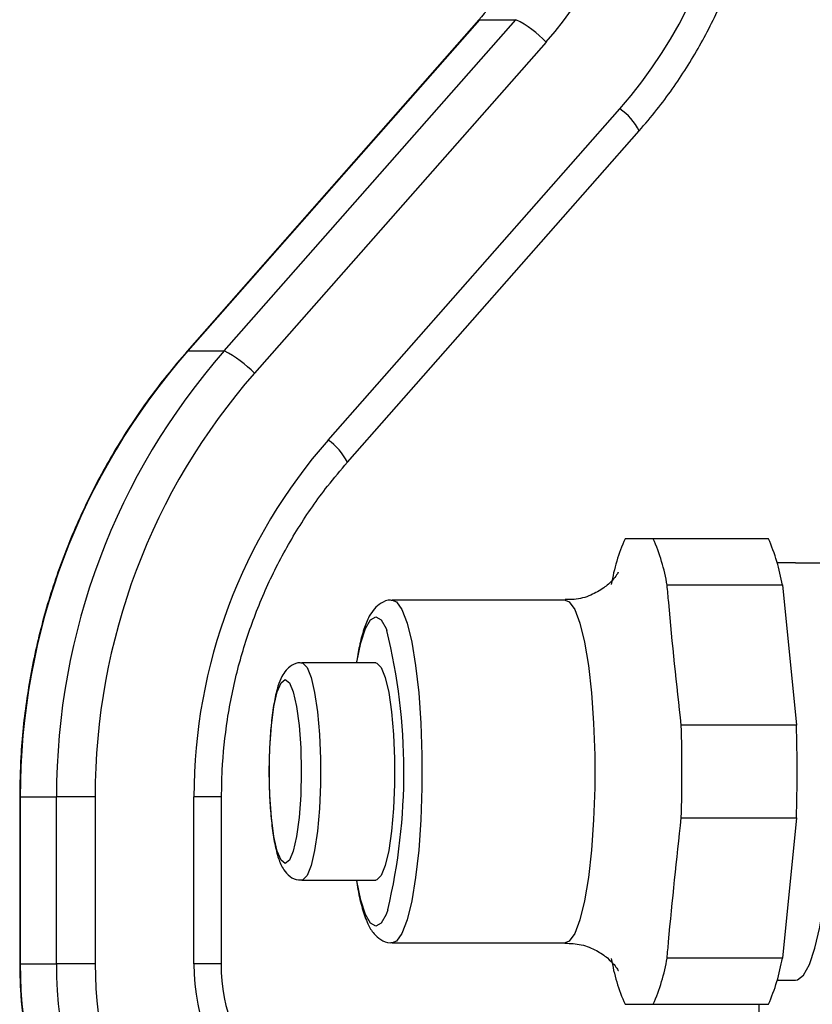
# Model space of a CAD drawing. Units: millimetres. Extents: x 221 to 3973, y 1396 to 5266.
# Drawn here: x 2036 to 2172, y 3509 to 3677 of the extents above; entities that cross this region are included whole.
import ezdxf

# ---------------------------------------------------------------- set-up
doc = ezdxf.new("R2010")
doc.units = ezdxf.units.MM
doc.header["$LTSCALE"] = 20

msp = doc.modelspace()

# ---------------------------------------------------------------- linework, layer by layer
at = {"color": 7, "linetype": 'Continuous', "lineweight": 25}
for p, q in [((2114.64, 3676.81), (2064.78, 3620.2)), ((2114.74, 3676.84), (2064.87, 3620.23)), ((2071.08, 3620.23), (2120.94, 3676.84)), ((2114.74, 3676.84), (2114.64, 3676.81)), ((2114.74, 3676.84), (2120.94, 3676.84)), ((2126.13, 3673.03), (2076.26, 3616.42)), ((2088.85, 3605), (2138.71, 3661.6)), ((2092.14, 3601.22), (2142.01, 3657.83)), ((2064.87, 3620.23), (2064.78, 3620.2)), ((2064.87, 3620.23), (2071.08, 3620.23)), ((2164.13, 3588.14), (2144.43, 3588.14)), ((2168.75, 3584.04), (2165.61, 3584.04)), ((2168.75, 3584.04), (2202.52, 3584.04)), ((2146.8, 3580.24), (2166.5, 3580.24)), ((2166.5, 3580.24), (2168.9, 3556.29)), ((2129.35, 3577.64), (2099.81, 3577.64)), ((2097, 3566.93), (2084.34, 3566.93)), ((2168.9, 3556.29), (2149.2, 3556.29)), ((2036.13, 3544.04), (2036.13, 3515.47)), ((2036.21, 3544.04), (2036.13, 3544.04)), ((2036.21, 3544.04), (2042.42, 3544.04)), ((2036.21, 3544.04), (2036.21, 3515.47)), ((2049.04, 3544.04), (2042.42, 3544.04)), ((2042.42, 3515.47), (2042.42, 3544.04)), ((2049.04, 3544.04), (2049.04, 3515.47)), ((2065.92, 3515.47), (2065.92, 3544.04)), ((2070.64, 3544.04), (2065.92, 3544.04)), ((2070.64, 3515.47), (2070.64, 3544.04)), ((2149.2, 3540.43), (2168.9, 3540.43)), ((2168.9, 3540.43), (2166.5, 3516.48)), ((2084.34, 3529.79), (2097, 3529.79)), ((2099.81, 3519.07), (2129.35, 3519.07)), ((2036.21, 3515.47), (2036.13, 3515.47)), ((2036.21, 3515.47), (2042.42, 3515.47)), ((2049.04, 3515.47), (2042.42, 3515.47)), ((2070.64, 3515.47), (2065.92, 3515.47)), ((2166.5, 3516.48), (2146.8, 3516.48)), ((2165.61, 3512.67), (2168.75, 3512.67)), ((2144.43, 3508.57), (2164.13, 3508.57)), ((2162.55, 3489.76), (2162.55, 3508.57))]:
    msp.add_line(p, q, dxfattribs=at)
at = {"color": 7, "linetype": 'Continuous', "lineweight": 25, "flags": 128}
for points in [[(2099.82, 3577.64), (2100.53, 3577.35), (2101.47, 3576.03), (2102.35, 3573.72), (2103.14, 3570.49), (2103.81, 3566.46), (2104.33, 3561.78), (2104.69, 3556.61), (2104.87, 3551.14), (2104.87, 3545.57), (2104.69, 3540.11), (2104.33, 3534.94), (2103.81, 3530.25), (2103.14, 3526.23), (2102.35, 3523), (2101.47, 3520.68), (2100.53, 3519.37), (2099.82, 3519.07)], [(2129.35, 3577.64), (2130.08, 3577.35), (2131.02, 3576.03), (2131.9, 3573.72), (2132.69, 3570.49), (2133.35, 3566.46), (2133.88, 3561.78), (2134.23, 3556.61), (2134.42, 3551.14), (2134.42, 3545.57), (2134.23, 3540.11), (2133.88, 3534.94), (2133.35, 3530.25), (2132.69, 3526.23), (2131.9, 3523), (2131.02, 3520.68), (2130.08, 3519.37), (2129.35, 3519.07)], [(2093.73, 3566.93), (2093.75, 3567.05), (2094.45, 3570.33), (2095.24, 3572.77), (2096.1, 3574.28), (2097, 3574.79), (2097.89, 3574.28), (2098.75, 3572.77), (2098.88, 3572.45)], [(2084.34, 3566.93), (2084.52, 3566.9), (2085.26, 3566.15), (2085.95, 3564.44), (2086.55, 3561.87), (2087.03, 3558.56), (2087.37, 3554.71), (2087.54, 3550.51), (2087.54, 3546.2), (2087.37, 3542.01), (2087.03, 3538.15), (2086.55, 3534.85), (2085.95, 3532.27), (2085.26, 3530.57), (2084.52, 3529.82), (2084.34, 3529.79)], [(2097, 3566.93), (2097.18, 3566.9), (2097.92, 3566.15), (2098.61, 3564.44), (2099.21, 3561.87), (2099.69, 3558.56), (2100.03, 3554.71), (2100.2, 3550.51), (2100.2, 3546.2), (2100.03, 3542.01), (2099.69, 3538.15), (2099.21, 3534.85), (2098.61, 3532.27), (2097.92, 3530.57), (2097.18, 3529.82), (2097, 3529.79)], [(2078.79, 3548.36), (2078.89, 3552.43), (2079.16, 3556.22), (2079.59, 3559.47), (2080.16, 3561.97), (2080.82, 3563.54), (2081.52, 3564.07), (2082.23, 3563.54), (2082.89, 3561.97), (2083.45, 3559.47), (2083.88, 3556.22), (2084.16, 3552.43), (2084.25, 3548.36), (2084.16, 3544.29), (2083.88, 3540.5), (2083.45, 3537.25), (2082.89, 3534.75), (2082.23, 3533.18), (2081.52, 3532.64), (2080.82, 3533.18), (2080.16, 3534.75), (2079.59, 3537.25), (2079.16, 3540.5), (2078.89, 3544.29), (2078.79, 3548.36)], [(2168.75, 3512.67), (2169.1, 3512.73), (2170.13, 3513.57), (2171.12, 3515.39), (2172.05, 3518.14), (2172.88, 3521.75), (2173.6, 3526.11), (2174.18, 3531.1), (2174.6, 3536.57), (2174.86, 3542.38), (2174.95, 3548.36)], [(2099.06, 3524.74), (2098.75, 3523.94), (2097.89, 3522.44), (2097, 3521.93), (2096.1, 3522.44), (2095.24, 3523.94), (2094.45, 3526.38), (2093.75, 3529.67), (2093.73, 3529.79)]]:
    msp.add_lwpolyline(points, dxfattribs=at)
at = {"color": 7, "linetype": 'Continuous', "lineweight": 25}
for centre, radius, start, end in [((2077.86, 3714.95), 80.92, 318.7571, 24.6844), ((2078.32, 3714.95), 63.58, 318.7564, 24.6851), ((2112.38, 3659.75), 19.11, 44.0116, 63.3959), ((2133.19, 3653.46), 9.84, 26.3454, 55.8685), ((2151.5, 3544.16), 115.28, 138.7109, 180.0602), ((2157.7, 3544.16), 115.28, 138.7109, 180.0602), ((2062.52, 3603.14), 19.11, 44.0116, 63.3959), ((2158.55, 3544.16), 109.52, 138.7109, 180.0602), ((2158.14, 3544.14), 92.22, 138.7109, 180.0602), ((2083.33, 3596.86), 9.83, 26.3333, 55.8754), ((2170.37, 3574.61), 33.61, 156.2584, 170.1975), ((2113.42, 3574.52), 33.87, 9.7075, 23.7066), ((2133.11, 3574.52), 33.87, 9.7075, 23.7066), ((1999.8, 3548.24), 102, 346.6794, 13.7345), ((1909.1, 3548.36), 240.24, 358.1079, 1.8921), ((1928.79, 3548.36), 240.24, 358.1079, 1.8921), ((2107.55, 3515.29), 71.34, 179.85, 237.6153), ((2113.75, 3515.29), 71.34, 179.85, 237.6153), ((2114.64, 3515.3), 65.6, 179.85, 237.6153), ((2099.96, 3515.22), 34.04, 179.5828, 269.5401), ((2098.91, 3515.26), 28.36, 179.5648, 269.5581), ((2170.37, 3522.1), 33.61, 189.8025, 203.7416), ((2113.42, 3522.19), 33.87, 336.2934, 350.2925), ((2133.11, 3522.19), 33.87, 336.2934, 350.2925)]:
    msp.add_arc(centre, radius, start, end, dxfattribs=at)
for points, knots in [([(2142.01, 3657.83), (2143.03, 3659.03), (2145.95, 3662.46), (2150.22, 3668.55), (2154.54, 3676.19), (2158.05, 3684.25), (2160.74, 3692.64), (2162.56, 3701.25), (2163.5, 3710.01), (2163.55, 3718.83), (2162.72, 3727.6), (2160.99, 3736.24), (2158.61, 3744.12), (2156.52, 3748.97), (2155.59, 3751.13)], [0, 0, 0, 0, 0.047894, 0.135963, 0.224065, 0.31218, 0.400306, 0.488442, 0.576586, 0.664735, 0.752889, 0.841043, 0.929195, 1, 1, 1, 1]), ([(2123.7, 3739.12), (2124.18, 3738.02), (2125.61, 3734.74), (2127.4, 3729.01), (2128.71, 3721.95), (2129.13, 3714.76), (2128.66, 3707.58), (2127.32, 3700.52), (2125.11, 3693.68), (2122.07, 3687.19), (2118.56, 3681.53), (2115.84, 3678.25), (2114.64, 3676.81)], [0, 0, 0, 0, 0.053998, 0.161601, 0.26924, 0.376861, 0.484473, 0.59208, 0.699689, 0.807308, 0.914944, 1, 1, 1, 1]), ([(2064.78, 3620.2), (2063.6, 3618.82), (2060.23, 3614.89), (2055.21, 3607.95), (2049.98, 3599.27), (2045.54, 3590.15), (2041.91, 3580.67), (2039.13, 3570.9), (2037.22, 3560.92), (2036.26, 3551.93), (2036.17, 3546.29), (2036.13, 3544.04)], [0, 0, 0, 0, 0.06571, 0.187555, 0.309435, 0.431326, 0.553228, 0.675139, 0.797059, 0.918984, 1, 1, 1, 1]), ([(2070.64, 3544.04), (2070.66, 3545.54), (2070.73, 3549.96), (2071.51, 3557.29), (2073.27, 3565.91), (2075.91, 3574.29), (2079.37, 3582.37), (2083.64, 3590.03), (2087.97, 3596.3), (2091, 3599.87), (2092.14, 3601.22)], [0, 0, 0, 0, 0.071591, 0.212022, 0.352498, 0.492976, 0.633463, 0.77396, 0.914473, 1, 1, 1, 1]), ([(2144.43, 3588.14), (2144.36, 3588.14), (2143.54, 3588.14), (2141.59, 3588.14), (2140.29, 3588.14), (2139.6, 3588.14)], [0, 0, 0, 0, 0.0444378, 0.4990356, 1, 1, 1, 1]), ([(2138.43, 3582.36), (2138.44, 3582.38), (2138.48, 3582.47), (2138.25, 3582.03), (2137.5, 3581.04), (2136.01, 3579.66), (2133.76, 3578.42), (2131.4, 3577.66), (2129.89, 3577.74), (2129.38, 3577.77)], [0, 0, 0, 0, 0.041232, 0.206413, 0.366785, 0.531883, 0.711877, 0.903138, 1, 1, 1, 1]), ([(2149.2, 3556.29), (2148.45, 3563.28), (2147.58, 3571.26), (2146.89, 3579.24), (2146.8, 3580.24)], [0, 0, 0, 0, 0.875538, 1, 1, 1, 1]), ([(2099.83, 3577.59), (2099.73, 3577.6), (2099.05, 3577.74), (2097.8, 3577.14), (2096.66, 3576.14), (2095.74, 3574.72), (2094.93, 3572.71), (2094.21, 3570.1), (2093.84, 3567.9), (2093.67, 3566.93)], [0, 0, 0, 0, 0.021052, 0.145184, 0.264458, 0.407554, 0.613336, 0.829488, 1, 1, 1, 1]), ([(2084.36, 3566.88), (2084.27, 3566.89), (2083.66, 3567.02), (2082.55, 3566.5), (2081.54, 3565.62), (2080.82, 3564.45), (2080.21, 3562.87), (2079.64, 3560.45), (2079.17, 3557.24), (2078.87, 3553.56), (2078.76, 3550.53), (2078.75, 3548.79), (2078.75, 3548.36)], [0, 0, 0, 0, 0.013018, 0.089731, 0.160062, 0.243241, 0.361215, 0.507849, 0.661707, 0.80804, 0.951973, 1, 1, 1, 1]), ([(2078.75, 3548.36), (2078.75, 3547.68), (2078.77, 3545.71), (2078.91, 3542.5), (2079.23, 3538.98), (2079.7, 3535.9), (2080.33, 3533.44), (2081.04, 3531.74), (2082.16, 3530.46), (2083.43, 3529.75), (2084.15, 3529.85), (2084.33, 3529.87)], [0, 0, 0, 0, 0.074846, 0.218124, 0.362233, 0.508085, 0.658448, 0.803342, 0.895775, 0.974672, 1, 1, 1, 1]), ([(2146.8, 3516.48), (2146.88, 3517.4), (2147.58, 3525.38), (2148.44, 3533.36), (2149.2, 3540.43)], [0, 0, 0, 0, 0.114951, 1, 1, 1, 1]), ([(2093.68, 3529.79), (2093.76, 3529.24), (2094.04, 3527.38), (2094.68, 3524.84), (2095.53, 3522.42), (2096.49, 3520.75), (2097.72, 3519.63), (2098.99, 3518.99), (2099.7, 3519.13), (2099.83, 3519.15)], [0, 0, 0, 0, 0.092905, 0.313095, 0.541061, 0.72445, 0.850599, 0.971434, 1, 1, 1, 1]), ([(2129.33, 3519.02), (2130.28, 3518.98), (2132.21, 3518.89), (2134.74, 3517.84), (2136.64, 3516.53), (2137.81, 3515.3), (2138.35, 3514.52), (2138.49, 3514.2), (2138.45, 3514.3), (2138.45, 3514.3)], [0, 0, 0, 0, 0.178961, 0.364142, 0.531735, 0.686324, 0.836946, 0.995574, 1, 1, 1, 1]), ([(2036.13, 3515.47), (2036.15, 3514.01), (2036.23, 3509.88), (2037.05, 3503.11), (2038.85, 3495.29), (2041.52, 3487.73), (2045.01, 3480.52), (2049.28, 3473.75), (2054.27, 3467.51), (2059.93, 3461.9), (2065.03, 3457.82), (2068.25, 3455.72), (2069.26, 3455.06)], [0, 0, 0, 0, 0.060748, 0.17182, 0.282933, 0.394043, 0.505144, 0.616233, 0.727306, 0.838361, 0.949394, 1, 1, 1, 1]), ([(2139.6, 3508.57), (2140.3, 3508.57), (2141.7, 3508.57), (2143.52, 3508.57), (2144.43, 3508.57)], [0, 0, 0, 0, 0.500966, 1, 1, 1, 1])]:
    msp.add_open_spline(points, degree=3, knots=knots, dxfattribs=at)

doc.saveas('drawing.dxf')
